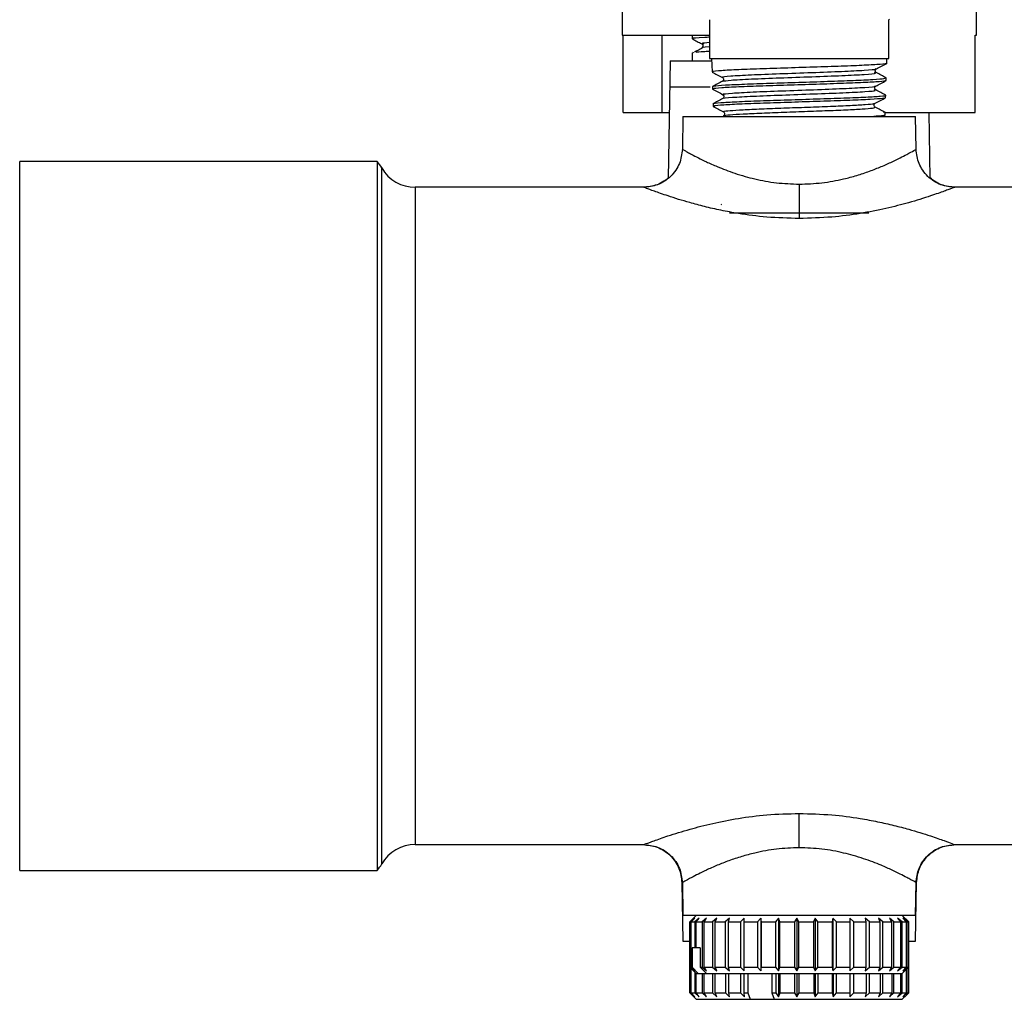
# Model space of a CAD drawing. Extents: x 106 to 300, y 47 to 278.
# Drawn here: x 106 to 144, y 206 to 244 of the extents above; entities that cross this region are included whole.
import ezdxf

# ---------------------------------------------------------------- set-up
doc = ezdxf.new("R2010")
doc.units = 0
doc.layers.get('0').update_dxf_attribs({"linetype": 'CONTINUOUS'})

msp = doc.modelspace()

# ---------------------------------------------------------------- linework, layer by layer
at = {"color": 7, "linetype": 'CONTINUOUS'}
for p, q in [((129.661, 248.188), (129.661, 243.688)), ((143.411, 243.688), (143.411, 248.188)), ((133.061, 244.288), (133.061, 242.788)), ((140.011, 244.288), (140.041, 244.306)), ((140.011, 242.788), (140.011, 244.288)), ((129.661, 243.688), (133.036, 243.688)), ((129.708, 240.688), (129.708, 243.688)), ((131.221, 240.688), (131.221, 243.688)), ((132.386, 243.676), (132.386, 243.548)), ((143.364, 243.688), (143.411, 243.688)), ((143.364, 240.688), (143.364, 243.688)), ((132.441, 243.008), (132.403, 243.017)), ((131.527, 242.688), (131.448, 238.135)), ((131.527, 242.688), (133.131, 242.688)), ((132.386, 243.008), (132.386, 242.688)), ((133.061, 242.788), (140.011, 242.788)), ((133.135, 242.788), (133.152, 242.263)), ((139.931, 242.596), (139.937, 242.788)), ((133.556, 242.049), (133.581, 242.026)), ((139.91, 241.929), (139.913, 242.03)), ((131.536, 241.688), (133.076, 241.688)), ((133.17, 241.695), (133.173, 241.593)), ((133.576, 241.381), (133.603, 241.355)), ((139.888, 241.259), (139.891, 241.362)), ((133.191, 241.028), (133.195, 240.925)), ((129.708, 240.688), (131.221, 240.688)), ((131.221, 240.688), (131.492, 240.688)), ((132.023, 240.538), (132.001, 239.262)), ((132.023, 240.538), (141.049, 240.538)), ((139.769, 240.538), (139.863, 240.588)), ((139.824, 240.695), (139.82, 240.699)), ((139.867, 240.591), (139.87, 240.693)), ((139.87, 240.688), (143.364, 240.688)), ((141.071, 239.262), (141.049, 240.538)), ((141.624, 238.135), (141.58, 240.688)), ((120.154, 238.788), (106.286, 238.788)), ((106.286, 225.038), (106.286, 238.788)), ((120.154, 238.788), (120.154, 211.288)), ((130.501, 237.788), (121.634, 237.788)), ((155.81, 237.788), (142.571, 237.788)), ((133.53, 237.109), (133.507, 237.115)), ((139.241, 236.788), (133.827, 236.788)), ((106.286, 211.288), (106.286, 225.038)), ((121.634, 212.288), (130.503, 212.288)), ((130.503, 212.288), (130.51, 212.288)), ((142.569, 212.288), (155.81, 212.288)), ((106.286, 211.288), (120.154, 211.288)), ((131.983, 210.825), (132.023, 208.538)), ((132.001, 210.815), (132.023, 209.538)), ((141.049, 208.538), (141.089, 210.826)), ((141.049, 209.538), (141.071, 210.815)), ((136.536, 209.538), (132.023, 209.538)), ((132.536, 209.538), (132.286, 209.288)), ((132.483, 209.438), (132.323, 209.288)), ((132.349, 209.288), (132.483, 209.438)), ((132.651, 209.438), (132.483, 209.288)), ((132.538, 209.288), (132.651, 209.438)), ((132.938, 209.438), (132.767, 209.288)), ((132.85, 209.288), (132.938, 209.438)), ((133.334, 209.438), (133.165, 209.288)), ((133.273, 209.288), (133.334, 209.438)), ((133.827, 209.438), (133.666, 209.288)), ((133.795, 209.288), (133.827, 209.438)), ((134.403, 209.438), (134.254, 209.288)), ((134.401, 209.288), (134.403, 209.438)), ((135.043, 209.438), (134.911, 209.288)), ((135.071, 209.288), (135.043, 209.438)), ((135.043, 209.438), (135.043, 207.388)), ((135.729, 209.438), (135.617, 209.288)), ((135.786, 209.288), (135.729, 209.438)), ((135.729, 209.438), (135.729, 207.388)), ((136.439, 209.438), (136.352, 209.288)), ((136.524, 209.288), (136.439, 209.438)), ((136.439, 209.438), (136.439, 207.388)), ((141.049, 209.538), (136.536, 209.538)), ((137.153, 209.438), (137.092, 209.288)), ((137.262, 209.288), (137.153, 209.438)), ((137.153, 209.438), (137.153, 207.388)), ((137.847, 209.438), (137.815, 209.288)), ((137.978, 209.288), (137.847, 209.438)), ((137.847, 209.438), (137.847, 207.388)), ((138.502, 209.438), (138.5, 209.288)), ((138.651, 209.288), (138.502, 209.438)), ((138.502, 209.438), (138.502, 207.388)), ((139.259, 209.288), (139.097, 209.438)), ((139.097, 209.438), (139.124, 209.288)), ((139.784, 209.288), (139.614, 209.438)), ((139.614, 209.438), (139.67, 209.288)), ((140.211, 209.288), (140.037, 209.438)), ((140.037, 209.438), (140.121, 209.288)), ((140.526, 209.288), (140.355, 209.438)), ((140.355, 209.438), (140.463, 209.288)), ((140.786, 209.288), (140.536, 209.538)), ((140.719, 209.288), (140.556, 209.438)), ((140.556, 209.438), (140.686, 209.288)), ((140.786, 209.288), (140.635, 209.438)), ((140.635, 209.438), (140.782, 209.288)), ((132.286, 209.288), (132.323, 209.288)), ((132.286, 207.538), (132.286, 209.288)), ((132.323, 209.288), (132.323, 207.538)), ((132.349, 209.288), (132.483, 209.288)), ((132.349, 207.538), (132.349, 209.288)), ((132.483, 209.288), (132.483, 208.288)), ((132.538, 209.288), (132.767, 209.288)), ((132.538, 208.288), (132.538, 209.288)), ((132.767, 209.288), (132.767, 207.538)), ((132.85, 209.288), (133.165, 209.288)), ((132.85, 207.538), (132.85, 209.288)), ((133.165, 209.288), (133.165, 207.538)), ((133.273, 209.288), (133.666, 209.288)), ((133.273, 207.538), (133.273, 209.288)), ((133.666, 209.288), (133.666, 207.538)), ((133.795, 209.288), (134.254, 209.288)), ((133.795, 207.538), (133.795, 209.288)), ((134.254, 209.288), (134.254, 207.538)), ((134.401, 209.288), (134.911, 209.288)), ((134.401, 207.538), (134.401, 209.288)), ((134.911, 209.288), (134.911, 207.538)), ((135.071, 209.288), (135.617, 209.288)), ((135.071, 207.538), (135.071, 209.288)), ((135.617, 209.288), (135.617, 207.538)), ((135.786, 209.288), (136.352, 209.288)), ((135.786, 207.538), (135.786, 209.288)), ((136.352, 209.288), (136.352, 207.538)), ((136.524, 209.288), (137.092, 209.288)), ((136.524, 207.538), (136.524, 209.288)), ((137.092, 209.288), (137.092, 207.538)), ((137.262, 209.288), (137.815, 209.288)), ((137.262, 207.538), (137.262, 209.288)), ((137.815, 209.288), (137.815, 207.538)), ((137.978, 209.288), (138.5, 209.288)), ((137.978, 207.538), (137.978, 209.288)), ((138.5, 209.288), (138.5, 207.538)), ((138.651, 209.288), (139.124, 209.288)), ((138.651, 207.538), (138.651, 209.288)), ((139.124, 209.288), (139.124, 207.538)), ((139.259, 209.288), (139.67, 209.288)), ((139.259, 207.538), (139.259, 209.288)), ((139.67, 209.288), (139.67, 207.538)), ((139.784, 209.288), (140.121, 209.288)), ((139.784, 207.538), (139.784, 209.288)), ((140.121, 209.288), (140.121, 207.538)), ((140.211, 209.288), (140.463, 209.288)), ((140.211, 207.538), (140.211, 209.288)), ((140.463, 209.288), (140.463, 207.538)), ((140.526, 209.288), (140.686, 209.288)), ((140.526, 207.538), (140.526, 209.288)), ((140.686, 209.288), (140.686, 207.538)), ((140.719, 209.288), (140.782, 209.288)), ((140.719, 207.538), (140.719, 209.288)), ((140.782, 209.288), (140.782, 207.538)), ((140.786, 207.538), (140.786, 209.288)), ((132.023, 208.538), (132.29, 208.538)), ((132.377, 208.288), (132.377, 207.538)), ((132.483, 208.288), (132.377, 208.288)), ((132.538, 208.288), (132.483, 208.288)), ((132.697, 208.288), (132.538, 208.288)), ((132.697, 208.288), (132.697, 207.538)), ((140.786, 208.538), (141.049, 208.538)), ((132.286, 207.538), (132.536, 207.288)), ((132.286, 206.538), (132.286, 207.538)), ((132.286, 207.538), (132.323, 207.538)), ((132.323, 207.538), (132.483, 207.388)), ((132.323, 207.501), (132.323, 206.538)), ((132.349, 207.538), (132.377, 207.538)), ((132.483, 207.388), (132.349, 207.538)), ((132.349, 206.538), (132.349, 207.475)), ((132.377, 207.538), (132.616, 207.288)), ((132.697, 207.538), (132.936, 207.288)), ((132.697, 207.538), (132.767, 207.538)), ((132.767, 207.538), (132.938, 207.388)), ((132.85, 207.538), (133.165, 207.538)), ((132.938, 207.388), (132.85, 207.538)), ((133.165, 207.538), (133.334, 207.388)), ((133.334, 207.388), (133.273, 207.538)), ((133.273, 207.538), (133.666, 207.538)), ((133.666, 207.538), (133.827, 207.388)), ((133.827, 207.388), (133.795, 207.538)), ((133.795, 207.538), (134.254, 207.538)), ((134.254, 207.538), (134.403, 207.388)), ((134.403, 207.388), (134.401, 207.538)), ((134.401, 207.538), (134.911, 207.538)), ((134.911, 207.538), (135.043, 207.388)), ((135.043, 207.388), (135.071, 207.538)), ((135.071, 207.538), (135.617, 207.538)), ((135.617, 207.538), (135.729, 207.388)), ((135.729, 207.388), (135.786, 207.538)), ((135.786, 207.538), (136.352, 207.538)), ((136.352, 207.538), (136.439, 207.388)), ((136.439, 207.388), (136.524, 207.538)), ((136.524, 207.538), (137.092, 207.538)), ((137.092, 207.538), (137.153, 207.388)), ((137.153, 207.388), (137.262, 207.538)), ((137.262, 207.538), (137.815, 207.538)), ((137.815, 207.538), (137.847, 207.388)), ((137.847, 207.388), (137.978, 207.538)), ((137.978, 207.538), (138.5, 207.538)), ((138.5, 207.538), (138.502, 207.388)), ((138.502, 207.388), (138.651, 207.538)), ((138.651, 207.538), (139.124, 207.538)), ((139.124, 207.538), (139.097, 207.388)), ((139.097, 207.388), (139.259, 207.538)), ((139.259, 207.538), (139.67, 207.538)), ((139.67, 207.538), (139.614, 207.388)), ((139.614, 207.388), (139.784, 207.538)), ((139.784, 207.538), (140.121, 207.538)), ((140.121, 207.538), (140.037, 207.388)), ((140.037, 207.388), (140.211, 207.538)), ((140.211, 207.538), (140.463, 207.538)), ((140.463, 207.538), (140.355, 207.388)), ((140.355, 207.388), (140.526, 207.538)), ((140.526, 207.538), (140.686, 207.538)), ((140.536, 207.288), (140.786, 207.538)), ((140.686, 207.538), (140.556, 207.388)), ((140.556, 207.388), (140.719, 207.538)), ((140.782, 207.538), (140.635, 207.388)), ((140.635, 207.388), (140.786, 207.538)), ((140.719, 207.538), (140.782, 207.538)), ((140.782, 207.535), (140.782, 206.538)), ((140.786, 206.538), (140.786, 207.538)), ((132.485, 207.34), (132.485, 206.538)), ((132.536, 207.288), (132.616, 207.288)), ((132.54, 206.538), (132.54, 207.288)), ((132.616, 207.288), (132.936, 207.288)), ((132.769, 207.288), (132.769, 206.538)), ((132.852, 206.538), (132.852, 207.288)), ((132.936, 207.288), (140.536, 207.288)), ((133.168, 207.288), (133.168, 206.538)), ((133.276, 206.538), (133.276, 207.288)), ((133.67, 207.288), (133.67, 206.538)), ((133.799, 206.538), (133.799, 207.288)), ((134.258, 207.288), (134.258, 206.538)), ((134.405, 206.538), (134.405, 207.288)), ((134.538, 207.288), (134.538, 206.538)), ((135.47, 207.288), (135.47, 206.538)), ((135.623, 207.288), (135.623, 206.538)), ((135.734, 207.288), (135.734, 206.388)), ((135.792, 206.538), (135.792, 207.288)), ((136.357, 207.288), (136.357, 206.538)), ((136.445, 207.288), (136.445, 206.388)), ((136.529, 206.538), (136.529, 207.288)), ((137.097, 207.288), (137.097, 206.538)), ((137.158, 207.288), (137.158, 206.388)), ((137.268, 206.538), (137.268, 207.288)), ((137.82, 207.288), (137.82, 206.538)), ((137.852, 207.288), (137.852, 206.388)), ((137.983, 206.538), (137.983, 207.288)), ((138.504, 207.288), (138.504, 206.538)), ((138.506, 207.288), (138.506, 206.388)), ((138.655, 206.538), (138.655, 207.288)), ((139.129, 207.288), (139.129, 206.538)), ((139.263, 206.538), (139.263, 207.288)), ((139.674, 207.288), (139.674, 206.538)), ((139.787, 206.538), (139.787, 207.288)), ((140.124, 207.288), (140.124, 206.538)), ((140.213, 206.538), (140.213, 207.288)), ((140.465, 207.288), (140.465, 206.538)), ((140.527, 206.538), (140.527, 207.288)), ((140.687, 207.439), (140.687, 206.538)), ((140.72, 206.538), (140.72, 207.473)), ((132.286, 206.538), (132.536, 206.288)), ((132.286, 206.538), (132.323, 206.538)), ((132.323, 206.538), (132.483, 206.388)), ((132.483, 206.388), (132.349, 206.538)), ((132.349, 206.538), (132.485, 206.538)), ((132.485, 206.538), (132.653, 206.388)), ((132.653, 206.388), (132.54, 206.538)), ((132.54, 206.538), (132.769, 206.538)), ((132.769, 206.538), (132.94, 206.388)), ((132.94, 206.388), (132.852, 206.538)), ((132.852, 206.538), (133.168, 206.538)), ((133.168, 206.538), (133.337, 206.388)), ((133.337, 206.388), (133.276, 206.538)), ((133.276, 206.538), (133.67, 206.538)), ((133.67, 206.538), (133.831, 206.388)), ((133.831, 206.388), (133.799, 206.538)), ((133.799, 206.538), (134.258, 206.538)), ((134.258, 206.538), (134.407, 206.388)), ((134.405, 206.538), (134.538, 206.538)), ((134.407, 206.388), (134.405, 206.538)), ((134.538, 206.538), (134.63, 206.288)), ((135.47, 206.538), (135.562, 206.288)), ((135.47, 206.538), (135.623, 206.538)), ((135.623, 206.538), (135.734, 206.388)), ((135.734, 206.388), (135.792, 206.538)), ((135.792, 206.538), (136.357, 206.538)), ((136.357, 206.538), (136.445, 206.388)), ((136.445, 206.388), (136.529, 206.538)), ((136.529, 206.538), (137.097, 206.538)), ((137.097, 206.538), (137.158, 206.388)), ((137.158, 206.388), (137.268, 206.538)), ((137.268, 206.538), (137.82, 206.538)), ((137.82, 206.538), (137.852, 206.388)), ((137.852, 206.388), (137.983, 206.538)), ((137.983, 206.538), (138.504, 206.538)), ((138.504, 206.538), (138.506, 206.388)), ((138.506, 206.388), (138.655, 206.538)), ((138.655, 206.538), (139.129, 206.538)), ((139.129, 206.538), (139.101, 206.388)), ((139.101, 206.388), (139.263, 206.538)), ((139.263, 206.538), (139.674, 206.538)), ((139.674, 206.538), (139.617, 206.388)), ((139.617, 206.388), (139.787, 206.538)), ((139.787, 206.538), (140.124, 206.538)), ((140.124, 206.538), (140.04, 206.388)), ((140.04, 206.388), (140.213, 206.538)), ((140.213, 206.538), (140.465, 206.538)), ((140.465, 206.538), (140.356, 206.388)), ((140.356, 206.388), (140.527, 206.538)), ((140.527, 206.538), (140.687, 206.538)), ((140.536, 206.288), (140.786, 206.538)), ((140.687, 206.538), (140.557, 206.388)), ((140.557, 206.388), (140.72, 206.538)), ((140.782, 206.538), (140.635, 206.388)), ((140.635, 206.388), (140.786, 206.538)), ((140.72, 206.538), (140.782, 206.538)), ((132.536, 206.288), (134.63, 206.288)), ((134.63, 206.288), (135.562, 206.288)), ((135.562, 206.288), (140.536, 206.288))]:
    msp.add_line(p, q, dxfattribs=at)
at = {"color": 8, "linetype": 'CONTINUOUS'}
for p, q in [((133.06, 243.236), (132.885, 243.218)), ((120.335, 211.538), (120.335, 238.538)), ((121.634, 237.788), (121.634, 212.288))]:
    msp.add_line(p, q, dxfattribs=at)
at = {"color": 7, "linetype": 'CONTINUOUS'}
for centre, start, end in [((119.036, 237.788), 30, 41.8103), ((121.634, 239.288), 210, 270), ((121.634, 210.788), 90, 150), ((119.036, 212.288), 318.1897, 330)]:
    msp.add_arc(centre, 1.5, start, end, dxfattribs=at)
for points, knots in [([(133.061, 243.609), (132.995, 243.606), (132.573, 243.59), (132.345, 243.567), (132.42, 243.551), (132.433, 243.548)], [0, 0, 0, 0, 0.131331, 0.844624, 1, 1, 1, 1]), ([(132.391, 243.543), (132.452, 243.511), (132.573, 243.448), (132.694, 243.385), (132.755, 243.353)], [0, 0, 0, 0, 0.500039, 1, 1, 1, 1]), ([(132.827, 243.218), (132.768, 243.187), (132.649, 243.123), (132.53, 243.06), (132.47, 243.029)], [0, 0, 0, 0, 0.4999931, 1, 1, 1, 1]), ([(132.535, 243.029), (132.594, 243.04), (132.667, 243.053), (132.996, 243.066), (133.061, 243.068)], [0, 0, 0, 0, 0.803386, 1, 1, 1, 1]), ([(132.755, 243.353), (132.764, 243.347), (132.782, 243.335), (132.801, 243.295), (132.798, 243.248), (132.782, 243.227), (132.775, 243.217)], [0, 0, 0, 0, 0.24422, 0.495029, 0.748758, 1, 1, 1, 1]), ([(132.885, 243.218), (132.829, 243.214), (132.746, 243.208), (132.767, 243.202), (132.774, 243.2)], [0, 0, 0, 0, 0.679456, 1, 1, 1, 1]), ([(139.905, 242.597), (139.913, 242.595), (139.972, 242.58), (139.709, 242.556), (139.117, 242.521), (138.199, 242.481), (137.103, 242.45), (135.941, 242.409), (134.85, 242.377), (133.941, 242.341), (133.361, 242.302), (133.106, 242.28), (133.167, 242.265), (133.175, 242.264)], [0, 0, 0, 0, 0.017617, 0.125239, 0.232879, 0.340394, 0.447965, 0.555436, 0.662884, 0.770338, 0.877672, 0.985064, 1, 1, 1, 1]), ([(133.155, 242.259), (133.222, 242.224), (133.356, 242.154), (133.489, 242.084), (133.556, 242.049)], [0, 0, 0, 0, 0.500076, 1, 1, 1, 1]), ([(139.528, 242.235), (139.518, 242.243), (139.497, 242.258), (139.481, 242.31), (139.498, 242.362), (139.519, 242.377), (139.53, 242.384)], [0, 0, 0, 0, 0.246489, 0.499585, 0.752948, 1, 1, 1, 1]), ([(139.53, 242.384), (139.597, 242.419), (139.731, 242.489), (139.864, 242.559), (139.931, 242.593)], [0, 0, 0, 0, 0.499927, 1, 1, 1, 1]), ([(133.558, 241.902), (133.494, 241.869), (133.367, 241.802), (133.239, 241.735), (133.175, 241.702)], [0, 0, 0, 0, 0.499925, 1, 1, 1, 1]), ([(139.892, 241.923), (139.887, 241.92), (139.864, 241.905), (139.561, 241.874), (138.978, 241.847), (138.23, 241.818), (137.349, 241.784), (136.39, 241.758), (135.462, 241.729), (134.592, 241.695), (133.901, 241.668), (133.421, 241.639), (133.162, 241.613), (133.206, 241.598), (133.218, 241.594)], [0, 0, 0, 0, 0.030973, 0.140471, 0.249996, 0.304162, 0.41357, 0.523005, 0.577124, 0.686442, 0.795786, 0.849859, 0.959086, 1, 1, 1, 1]), ([(133.225, 241.704), (133.225, 241.709), (133.227, 241.726), (133.63, 241.758), (134.373, 241.789), (135.383, 241.83), (136.518, 241.863), (137.656, 241.898), (138.672, 241.938), (139.434, 241.969), (139.87, 242.005), (139.87, 242.024), (139.871, 242.031)], [0, 0, 0, 0, 0.046855, 0.15666, 0.266434, 0.376279, 0.486193, 0.596056, 0.70605, 0.816004, 0.926041, 1, 1, 1, 1]), ([(133.581, 242.026), (133.582, 242.025), (133.594, 242.015), (133.603, 241.974), (133.588, 241.924), (133.567, 241.909), (133.556, 241.901)], [0, 0, 0, 0, 0.039938, 0.362588, 0.685115, 1, 1, 1, 1]), ([(139.506, 241.715), (139.572, 241.75), (139.706, 241.82), (139.84, 241.89), (139.907, 241.925)], [0, 0, 0, 0, 0.4999081, 1, 1, 1, 1]), ([(139.909, 242.036), (139.845, 242.07), (139.717, 242.136), (139.589, 242.203), (139.525, 242.237)], [0, 0, 0, 0, 0.500094, 1, 1, 1, 1]), ([(133.174, 241.59), (133.241, 241.555), (133.375, 241.486), (133.509, 241.416), (133.576, 241.381)], [0, 0, 0, 0, 0.500089, 1, 1, 1, 1]), ([(139.506, 241.567), (139.496, 241.574), (139.475, 241.589), (139.458, 241.641), (139.474, 241.693), (139.495, 241.708), (139.506, 241.715)], [0, 0, 0, 0, 0.247081, 0.500294, 0.753318, 1, 1, 1, 1]), ([(139.89, 241.367), (139.826, 241.4), (139.698, 241.467), (139.57, 241.534), (139.506, 241.567)], [0, 0, 0, 0, 0.500054, 1, 1, 1, 1]), ([(133.214, 241.035), (133.21, 241.036), (133.17, 241.05), (133.455, 241.071), (134.065, 241.11), (134.992, 241.146), (136.084, 241.179), (137.231, 241.22), (138.297, 241.251), (139.176, 241.29), (139.716, 241.325), (139.948, 241.348), (139.886, 241.361), (139.883, 241.362)], [0, 0, 0, 0, 0.011774, 0.120845, 0.229923, 0.339108, 0.44823, 0.557475, 0.666723, 0.775996, 0.885367, 0.994675, 1, 1, 1, 1]), ([(133.572, 241.232), (133.508, 241.198), (133.38, 241.131), (133.252, 241.065), (133.188, 241.031)], [0, 0, 0, 0, 0.499942, 1, 1, 1, 1]), ([(139.837, 241.254), (139.826, 241.246), (139.798, 241.226), (139.33, 241.198), (138.539, 241.157), (137.506, 241.126), (136.368, 241.087), (135.25, 241.051), (134.274, 241.018), (133.572, 240.977), (133.206, 240.952), (133.233, 240.933), (133.242, 240.926)], [0, 0, 0, 0, 0.0680702, 0.1778121, 0.2874237, 0.3970669, 0.5066551, 0.6161648, 0.7257176, 0.8351386, 0.9446002, 1, 1, 1, 1]), ([(133.603, 241.355), (133.603, 241.355), (133.613, 241.345), (133.622, 241.305), (133.606, 241.255), (133.584, 241.24), (133.574, 241.233)], [0, 0, 0, 0, 0.012437, 0.344021, 0.675928, 1, 1, 1, 1]), ([(139.487, 241.047), (139.554, 241.082), (139.688, 241.152), (139.822, 241.221), (139.889, 241.256)], [0, 0, 0, 0, 0.49992, 1, 1, 1, 1]), ([(133.197, 240.922), (133.264, 240.887), (133.398, 240.817), (133.531, 240.747), (133.598, 240.712)], [0, 0, 0, 0, 0.500073, 1, 1, 1, 1]), ([(139.486, 240.899), (139.475, 240.906), (139.455, 240.921), (139.439, 240.973), (139.456, 241.025), (139.477, 241.039), (139.487, 241.047)], [0, 0, 0, 0, 0.246642, 0.499608, 0.752821, 1, 1, 1, 1]), ([(139.873, 240.697), (139.809, 240.73), (139.681, 240.797), (139.553, 240.864), (139.489, 240.897)], [0, 0, 0, 0, 0.500086, 1, 1, 1, 1]), ([(133.598, 240.712), (133.608, 240.705), (133.63, 240.69), (133.646, 240.638), (133.63, 240.586), (133.609, 240.571), (133.599, 240.564)], [0, 0, 0, 0, 0.247107, 0.500245, 0.753222, 1, 1, 1, 1]), ([(139.858, 240.586), (139.859, 240.586), (139.899, 240.575), (139.757, 240.556), (139.49, 240.542), (139.432, 240.538)], [0, 0, 0, 0, 0.0101201, 0.7838957, 1, 1, 1, 1]), ([(132.001, 239.262), (131.977, 239.075), (131.942, 238.786), (131.75, 238.441), (131.554, 238.205), (131.313, 238.016), (130.964, 237.834), (130.675, 237.807), (130.488, 237.788)], [0, 0, 0, 0, 0.239902, 0.368858, 0.500453, 0.631982, 0.760748, 1, 1, 1, 1]), ([(142.584, 237.788), (142.397, 237.807), (142.108, 237.834), (141.759, 238.016), (141.518, 238.205), (141.322, 238.441), (141.13, 238.786), (141.095, 239.075), (141.071, 239.262)], [0, 0, 0, 0, 0.239252, 0.368017, 0.499546, 0.631142, 0.760098, 1, 1, 1, 1]), ([(131.448, 238.149), (131.396, 238.105), (131.267, 237.996), (130.943, 237.836), (130.655, 237.807), (130.468, 237.788)], [0, 0, 0, 0, 0.192506, 0.475085, 1, 1, 1, 1]), ([(142.602, 237.788), (142.415, 237.807), (142.127, 237.837), (141.804, 237.996), (141.676, 238.105), (141.624, 238.149)], [0, 0, 0, 0, 0.525638, 0.808541, 1, 1, 1, 1]), ([(136.536, 237.91), (136.536, 237.78), (136.536, 237.511), (136.536, 237.131), (136.536, 236.794), (136.536, 236.65), (136.536, 236.579)], [0, 0, 0, 0, 0.2334501, 0.4839085, 0.7428847, 1, 1, 1, 1]), ([(136.536, 212.167), (136.536, 212.297), (136.536, 212.566), (136.536, 212.946), (136.536, 213.283), (136.536, 213.427), (136.536, 213.498)], [0, 0, 0, 0, 0.2334512, 0.4839099, 0.7428858, 1, 1, 1, 1]), ([(130.469, 212.288), (130.656, 212.27), (130.945, 212.243), (131.295, 212.061), (131.536, 211.872), (131.732, 211.636), (131.924, 211.291), (131.96, 211.002), (131.983, 210.815)], [0, 0, 0, 0, 0.239186, 0.367943, 0.499478, 0.631089, 0.760065, 1, 1, 1, 1]), ([(130.487, 212.288), (130.675, 212.27), (130.964, 212.242), (131.313, 212.061), (131.554, 211.872), (131.75, 211.635), (131.942, 211.291), (131.977, 211.002), (132.001, 210.815)], [0, 0, 0, 0, 0.239236, 0.368, 0.49953, 0.631129, 0.76009, 1, 1, 1, 1]), ([(141.071, 210.815), (141.095, 211.002), (141.13, 211.291), (141.322, 211.636), (141.518, 211.872), (141.759, 212.061), (142.108, 212.242), (142.397, 212.27), (142.585, 212.288)], [0, 0, 0, 0, 0.239913, 0.368875, 0.500475, 0.632006, 0.760769, 1, 1, 1, 1]), ([(141.089, 210.815), (141.112, 211.002), (141.148, 211.291), (141.34, 211.636), (141.536, 211.872), (141.777, 212.061), (142.127, 212.243), (142.416, 212.27), (142.604, 212.288)], [0, 0, 0, 0, 0.239935, 0.368913, 0.500524, 0.632059, 0.760816, 1, 1, 1, 1])]:
    msp.add_open_spline(points, degree=3, knots=knots, dxfattribs=at)
at = {"color": 8, "linetype": 'CONTINUOUS'}
for points, knots in [([(133.061, 243.399), (132.917, 243.388), (132.7, 243.372), (132.789, 243.358), (132.819, 243.354)], [0, 0, 0, 0, 0.661116, 1, 1, 1, 1]), ([(133.611, 242.049), (133.587, 242.054), (133.487, 242.074), (133.828, 242.108), (134.62, 242.152), (135.765, 242.197), (137.036, 242.241), (138.24, 242.286), (139.098, 242.33), (139.538, 242.363), (139.494, 242.381), (139.486, 242.384)], [0, 0, 0, 0, 0.042457, 0.175005, 0.307619, 0.440293, 0.573033, 0.705833, 0.838698, 0.971623, 1, 1, 1, 1]), ([(133.562, 241.902), (133.637, 241.916), (133.79, 241.946), (134.637, 241.99), (135.768, 242.034), (137.044, 242.079), (138.242, 242.123), (139.114, 242.167), (139.57, 242.205), (139.49, 242.228), (139.462, 242.237)], [0, 0, 0, 0, 0.13015, 0.26259, 0.395091, 0.527658, 0.660284, 0.792976, 0.925728, 1, 1, 1, 1]), ([(133.591, 241.232), (133.587, 241.233), (133.527, 241.249), (133.908, 241.279), (134.688, 241.324), (135.853, 241.368), (137.115, 241.413), (138.287, 241.457), (139.142, 241.501), (139.55, 241.538), (139.469, 241.56), (139.442, 241.567)], [0, 0, 0, 0, 0.0101924, 0.1423861, 0.2746403, 0.4069603, 0.5393409, 0.6717872, 0.8042941, 0.9368667, 1, 1, 1, 1]), ([(133.636, 241.381), (133.609, 241.387), (133.511, 241.407), (133.89, 241.442), (134.687, 241.487), (135.846, 241.531), (137.108, 241.575), (138.285, 241.62), (139.126, 241.664), (139.525, 241.696), (139.478, 241.713), (139.472, 241.715)], [0, 0, 0, 0, 0.05033, 0.182906, 0.315542, 0.448244, 0.581008, 0.713837, 0.846726, 0.979682, 1, 1, 1, 1]), ([(133.632, 240.712), (133.617, 240.719), (133.574, 240.736), (133.816, 240.765), (134.323, 240.799), (135.056, 240.832), (135.927, 240.865), (136.862, 240.898), (137.763, 240.932), (138.553, 240.965), (139.124, 240.998), (139.445, 241.026), (139.449, 241.042), (139.45, 241.047)], [0, 0, 0, 0, 0.058353, 0.157754, 0.257145, 0.35665, 0.45613, 0.555648, 0.65526, 0.754829, 0.854483, 0.95417, 1, 1, 1, 1]), ([(133.618, 240.563), (133.615, 240.565), (133.594, 240.578), (133.826, 240.602), (134.325, 240.636), (135.062, 240.669), (135.933, 240.702), (136.868, 240.736), (137.769, 240.769), (138.557, 240.802), (139.132, 240.836), (139.478, 240.867), (139.472, 240.888), (139.469, 240.897)], [0, 0, 0, 0, 0.017669, 0.117299, 0.21692, 0.316655, 0.416365, 0.516113, 0.615956, 0.715755, 0.815639, 0.915557, 1, 1, 1, 1]), ([(132.001, 239.262), (132.001, 239.262), (131.97, 239.28), (132.054, 239.232), (132.197, 239.152), (132.37, 239.058), (132.61, 238.934), (132.941, 238.772), (133.302, 238.611), (133.679, 238.46), (134.039, 238.331), (134.417, 238.213), (134.946, 238.076), (135.645, 237.942), (136.24, 237.921), (136.536, 237.91)], [0, 0, 0, 0, 0.0000008, 0.126448, 0.1883046, 0.2531719, 0.3348981, 0.4141304, 0.5060711, 0.5689182, 0.6314905, 0.6972176, 0.7556486, 0.8782829, 1, 1, 1, 1]), ([(136.536, 237.91), (136.833, 237.92), (137.274, 237.935), (137.846, 238.024), (138.301, 238.118), (138.784, 238.249), (139.273, 238.413), (139.735, 238.595), (140.131, 238.772), (140.462, 238.934), (140.766, 239.092), (141.017, 239.231), (141.053, 239.252), (141.071, 239.262)], [0, 0, 0, 0, 0.121728, 0.181361, 0.244549, 0.324059, 0.408609, 0.494074, 0.58602, 0.66526, 0.746997, 0.873544, 1, 1, 1, 1]), ([(136.536, 236.579), (136.114, 236.589), (135.307, 236.61), (134.291, 236.745), (133.492, 236.893), (132.859, 237.038), (132.311, 237.184), (131.837, 237.324), (131.347, 237.482), (130.896, 237.64), (130.563, 237.764), (130.521, 237.78), (130.501, 237.788)], [0, 0, 0, 0, 0.138988, 0.265947, 0.348784, 0.431606, 0.513675, 0.58273, 0.656134, 0.776259, 0.888001, 1, 1, 1, 1]), ([(142.571, 237.788), (142.552, 237.781), (142.522, 237.77), (142.346, 237.703), (142.166, 237.638), (141.931, 237.554), (141.617, 237.447), (141.236, 237.325), (140.674, 237.158), (139.913, 236.961), (138.906, 236.762), (137.769, 236.611), (136.96, 236.59), (136.536, 236.579)], [0, 0, 0, 0, 0.111252, 0.166461, 0.221968, 0.282677, 0.343158, 0.417691, 0.486847, 0.609352, 0.733535, 0.860478, 1, 1, 1, 1]), ([(130.503, 212.289), (130.521, 212.296), (130.549, 212.307), (130.724, 212.372), (130.905, 212.439), (131.142, 212.523), (131.456, 212.63), (131.838, 212.753), (132.404, 212.92), (133.166, 213.118), (134.175, 213.316), (135.309, 213.467), (136.115, 213.487), (136.536, 213.498)], [0, 0, 0, 0, 0.109739, 0.165667, 0.221932, 0.282741, 0.343334, 0.41804, 0.487714, 0.610483, 0.734562, 0.861241, 1, 1, 1, 1]), ([(136.536, 213.498), (136.96, 213.487), (137.77, 213.466), (138.787, 213.33), (139.586, 213.182), (140.218, 213.037), (140.765, 212.891), (141.238, 212.751), (141.614, 212.63), (141.923, 212.526), (142.232, 212.415), (142.479, 212.324), (142.605, 212.276), (142.57, 212.289), (142.569, 212.29)], [0, 0, 0, 0, 0.139571, 0.266672, 0.349454, 0.432247, 0.514272, 0.583145, 0.656345, 0.715929, 0.775694, 0.885423, 0.996659, 1, 1, 1, 1]), ([(136.536, 212.167), (136.239, 212.157), (135.798, 212.141), (135.226, 212.052), (134.771, 211.959), (134.288, 211.827), (133.799, 211.664), (133.337, 211.482), (132.941, 211.305), (132.61, 211.143), (132.306, 210.985), (132.055, 210.846), (132.019, 210.825), (132.001, 210.815)], [0, 0, 0, 0, 0.121727, 0.181359, 0.244549, 0.324056, 0.408607, 0.494073, 0.58602, 0.665259, 0.746997, 0.873545, 1, 1, 1, 1]), ([(141.071, 210.815), (141.071, 210.815), (141.102, 210.797), (141.018, 210.845), (140.875, 210.925), (140.702, 211.019), (140.462, 211.143), (140.131, 211.305), (139.77, 211.466), (139.393, 211.617), (139.033, 211.746), (138.655, 211.863), (138.126, 212.001), (137.427, 212.135), (136.832, 212.156), (136.536, 212.167)], [0, 0, 0, 0, 0.000004, 0.12645, 0.188306, 0.253173, 0.334898, 0.414131, 0.506071, 0.568918, 0.63149, 0.697216, 0.755648, 0.878283, 1, 1, 1, 1])]:
    msp.add_open_spline(points, degree=3, knots=knots, dxfattribs=at)

doc.saveas('drawing.dxf')
